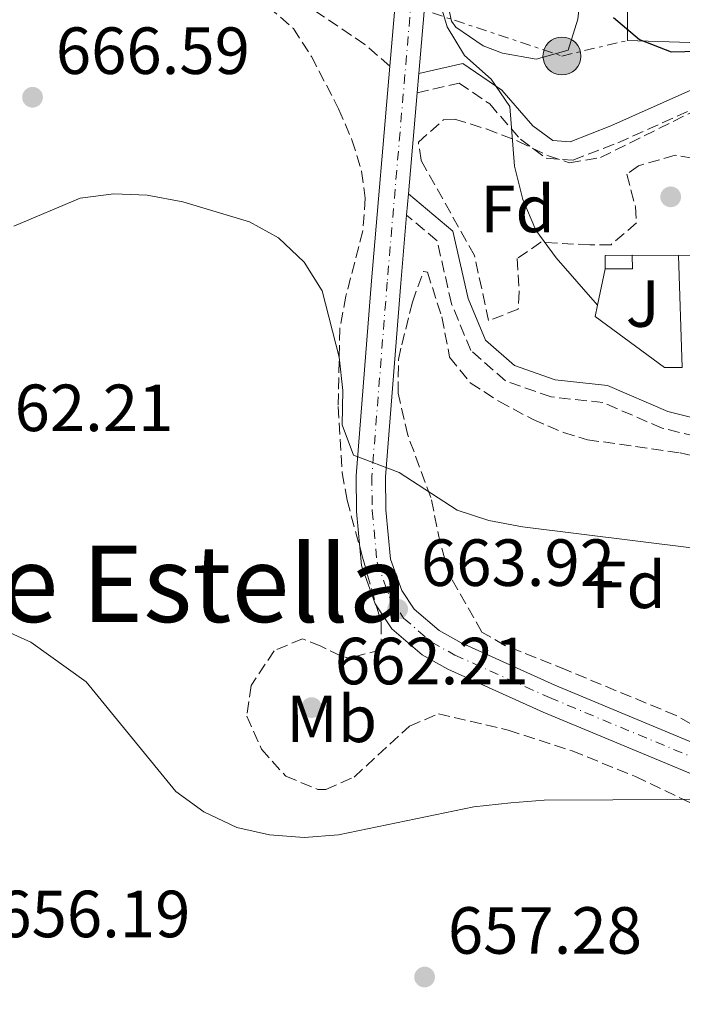
# Model space of a CAD drawing. Units: metres. Extents: x 580133 to 583592, y 4731210 to 4733563.
# Drawn here: x 580806 to 580905, y 4732398 to 4732546 of the extents above; entities that cross this region are included whole.
import ezdxf
from ezdxf.enums import TextEntityAlignment as Align

# ---------------------------------------------------------------- set-up
doc = ezdxf.new("R2010")
doc.units = ezdxf.units.M
doc.header["$MEASUREMENT"] = 0
for name, pattern in [('DGN Style 3', [2.435890702152634, 1.739921930109024, -0.6959687720436097]), ('DGN Style 4', [2.7856150101045474, 1.391937544087219, -0.6959687720436097, 0.001739921930109024, -0.6959687720436097]), ('DGN Style 7', [3.4798438602180486, 1.565929737098122, -0.6959687720436097, 0.5219765790327072, -0.6959687720436097])]:
    doc.linetypes.add(name, pattern=pattern)
for name, color, linetype, lineweight in [('Camino', 7, 'DGN Style 3', 0), ('Carretera', 9, 'Continuous', 0), ('Cota de punto acotado terreno', 7, 'Continuous', 0), ('Curva de nivel directora', 30, 'Continuous', 30), ('Curva de nivel intermedia', 30, 'Continuous', 0), ('Edificio', 1, 'Continuous', 13), ('Eje de carretera', 7, 'DGN Style 4', 0), ('Etiqueta de uso rústico', 92, 'Continuous', 0), ('Etiqueta de zona arbolada', 92, 'Continuous', 0), ('Línea  de muro-pared o tapia', 1, 'Continuous', 13), ('Línea blanca (vial)', 7, 'Continuous', 13), ('Línea de cambio de uso (parcela vista)', 92, 'Continuous', 0), ('Línea de muro de contención', 1, 'Continuous', 13), ('Línea de pavimento', 1, 'Continuous', 0), ('Línea eléctrica', 6, 'DGN Style 7', 0), ('Margen derecho', 7, 'Continuous', 0), ('Poste tendido eléctrico', 7, 'Continuous', 0), ('Punto acotado terreno (símbolo)', 7, 'Continuous', 0), ('Texto de Área (paraje) menor', 7, 'Continuous', 0), ('Transformador', 7, 'Continuous', 0), ('Zona ajardinada', 92, 'Continuous', 0), ('Zona arbolada', 92, 'DGN Style 3', 0)]:
    doc.layers.add(name, color=color, linetype=linetype, lineweight=lineweight)
doc.styles.add('Style-Arial', font='arial.ttf')

# ---------------------------------------------------------------- blocks, each defined once
blk = doc.blocks.new('5PATER')
at = {"layer": 'Punto acotado terreno (símbolo)', "linetype": 'Continuous', "lineweight": 0}
h = blk.add_hatch(color=51, dxfattribs=at)
edge = h.paths.add_edge_path()
edge.add_ellipse((0, 0), major_axis=(-0.1095731443231308, -0.1110710700762829), ratio=0.9994222409660317, start_angle=0, end_angle=360)
blk = doc.blocks.new('5PELE')
at = {"layer": 'Transformador', "linetype": 'Continuous', "lineweight": 0}
h = blk.add_hatch(color=9, dxfattribs=at)
edge = h.paths.add_edge_path()
edge.add_arc((-2.000000476837158e-05, 0), 0.2850000000000001, 0, 360)
at = {"layer": 'Transformador', "color": 252, "linetype": 'Continuous', "lineweight": 0}
blk.add_circle((-2.000000476837158e-05, 0), 0.2850000000000001, dxfattribs=at)

msp = doc.modelspace()

# ---------------------------------------------------------------- linework, layer by layer
at = {"layer": 'Camino', "color": 7, "linetype": 'DGN Style 3', "lineweight": 0}
for points in [[(580861.1099999989, 4732539.400000001, 668.9700000000014), (580857.3699999995, 4732542.689999999, 668.9700000000014), (580846.2899999997, 4732550.119999999, 667.8800000000048), (580837.379999998, 4732552.680000001, 667.8800000000048), (580824.6000000017, 4732555.080000001, 667.8800000000048), (580812.6700000004, 4732558.920000002, 668.4199999999983), (580803.3399999985, 4732560.900000001, 668.4199999999983)], [(580865.2100000005, 4732535.430000001, 669.350000000006), (580871.5199999983, 4732536.880000004, 669.350000000006), (580876.1200000005, 4732533.730000001, 669.8999999999944), (580880.7299999994, 4732528.430000002, 670.9900000000052), (580884.6099999996, 4732525.57, 671.5399999999937), (580888.6299999985, 4732525.300000002, 671.5399999999937), (580895.3699999999, 4732527.900000001, 672.6300000000048), (580906.9799999993, 4732533.109999999, 674.279999999999), (580927.0599999981, 4732541.640000002, 676.4700000000012), (580937.239999997, 4732545.4, 677.5599999999979), (580950.7300000008, 4732547.45, 676.4700000000012)], [(580956.0199999993, 4732481.540000002, 666.6100000000006), (580949.839999999, 4732482.130000002, 666.6100000000006), (580937.4999999985, 4732481.369999999, 667.1600000000036), (580926.4499999977, 4732480.910000001, 667.1600000000036), (580914.1000000006, 4732482.02, 667.6999999999971), (580902.0300000006, 4732485.000000002, 667.6999999999971), (580893.1200000012, 4732488.850000001, 668.8000000000029), (580885.3599999985, 4732489.690000001, 668.2500000000001), (580878.4699999974, 4732492.109999999, 668.2500000000001), (580873.2800000019, 4732496.689999999, 668.2500000000001), (580870.3899999994, 4732503.710000004, 668.2500000000001), (580868.2100000001, 4732513.180000001, 667.6999999999971), (580863.6399999993, 4732517.029999999, 667.6999999999971)]]:
    msp.add_polyline3d(points, dxfattribs=at)
at = {"layer": 'Carretera', "color": 9, "linetype": 'Continuous', "lineweight": 0}
for points in [[(580866.6499999983, 4732552.32, 670.070000000007), (580865.4500000002, 4732538.29, 669.3500000000058), (580865.2100000011, 4732535.429999999, 669.3500000000058), (580863.9100000003, 4732520.23, 667.6999999999971), (580863.6399999997, 4732517.029999999, 667.6999999999971), (580862.7700000001, 4732506.800000001, 666.779999999999), (580860.4600000012, 4732477.689999999, 665.5899999999965), (580860.5199999993, 4732472.720000001, 665.0899999999965), (580861.2100000001, 4732465.310000001, 664.3999999999943), (580862.910000001, 4732460.57, 664.0399999999936), (580864.7500000006, 4732457.79, 663.8300000000017), (580868.5199999991, 4732454.560000001, 663.5), (580871.8099999992, 4732452.720000001, 663.2599999999948), (580885.9200000021, 4732446.380000002, 662.179999999993), (580914.87, 4732434.300000001, 660.4499999999971)], [(580978.3400000002, 4732397.51, 655.279999999999), (580978.5199999991, 4732400.730000001, 656.3800000000047), (580978.1599999992, 4732405.180000001, 656.3800000000047), (580977.1800000002, 4732407.529999999, 656.9199999999983), (580975.1299999983, 4732408.989999999, 656.9199999999983), (580971.7399999975, 4732410.149999999, 656.9199999999983), (580960.4600000011, 4732410.679999999, 656.9199999999983), (580955.0399999984, 4732412.369999999, 657.1699999999983), (580944.3299999975, 4732416.390000001, 658.570000000007), (580913.1200000021, 4732430.240000002, 660.4499999999971), (580884.170000002, 4732442.32, 662.179999999993), (580869.82, 4732448.769999999, 663.2599999999948), (580865.98, 4732450.92, 663.5), (580861.3999999978, 4732454.84, 663.8300000000017), (580858.9200000013, 4732458.579999999, 664.0399999999936), (580856.8600000005, 4732464.350000001, 664.3999999999943), (580856.1000000006, 4732472.48, 665.0899999999965), (580856.04, 4732477.84, 665.5899999999965), (580858.3600000001, 4732507.160000001, 666.779999999999), (580861.1099999994, 4732539.400000001, 669.1100000000006), (580861.9600000011, 4732549.290000002, 669.5200000000041)]]:
    msp.add_polyline3d(points, dxfattribs=at)
at = {"layer": 'Curva de nivel directora', "color": 30, "linetype": 'Continuous', "lineweight": 30, "elevation": 675.0000000000001, "flags": 128}
msp.add_lwpolyline([(580894.7300000006, 4732546.750000001), (580898.6199999999, 4732543.410000001), (580903.3600000006, 4732541.560000001), (580913.5599999997, 4732541.810000001), (580918.3099999995, 4732540.32), (580919.2599999994, 4732538.26), (580922.4699999992, 4732535.440000001), (580926.0900000001, 4732534.510000001), (580931.2699999991, 4732534.570000002), (580934.6500000008, 4732536.33), (580938.8699999988, 4732539.07), (580943.3500000002, 4732541.279999999), (580948.2199999985, 4732542.58), (580953.2000000007, 4732543.010000002), (580958.4800000001, 4732542.980000001), (580968.4800000003, 4732542.340000001), (580978.9500000001, 4732540.270000001), (580983.979999999, 4732539.630000002), (580987.1399999997, 4732537.52), (580990.2099999986, 4732533.480000001)], dxfattribs=at)
at = {"layer": 'Curva de nivel intermedia', "color": 30, "linetype": 'Continuous', "lineweight": 0, "flags": 128}
for points, elevation in [([(580868.7199999997, 4732548.659999999), (580869.7200000011, 4732545.32), (580872.3099999995, 4732541.039999997), (580876.3300000007, 4732537.48), (580879.1400000001, 4732533.329999999), (580879.850000001, 4732524.369999997), (580881.0900000016, 4732519.390000001), (580883.0400000005, 4732514.779999998), (580886.0900000016, 4732510.619999999)], 670.0000000000001), ([(580804.6399999993, 4732515.38), (580814.5900000003, 4732519.59), (580819.670000001, 4732520.219999999), (580824.6700000011, 4732520), (580830.030000001, 4732519.029999998), (580840.010000001, 4732515.999999999), (580844.400000001, 4732513.619999999), (580848.2600000012, 4732509.96), (580850.9500000001, 4732505.639999999), (580853.5200000005, 4732495.67), (580854.0500000003, 4732490.640000001), (580853.9699999997, 4732485.509999999), (580855.6399999994, 4732480.960000001), (580862.5400000017, 4732478.33), (580871.2300000021, 4732472.679999999), (580875.9800000018, 4732471.119999999), (580881.04, 4732470.140000001), (580906.4299999995, 4732467)], 665), ([(580886.0900000016, 4732510.619999999), (580892.320000001, 4732503.470000001)], 670.0000000000001), ([(580802.6400000011, 4732454.890000001), (580807.2000000009, 4732452.84), (580815.4900000012, 4732446.859999998), (580828.9900000016, 4732430.359999998), (580833.1800000004, 4732427.329999999), (580838.1500000014, 4732424.989999999), (580843.0300000008, 4732423.859999998), (580848.27, 4732423.460000001), (580853.400000002, 4732423.859999998), (580873.730000001, 4732428.05), (580879.3000000011, 4732428.689999999), (580884.29, 4732429.08), (580915.1900000013, 4732429.220000001), (580921.8099999998, 4732433.99), (580975.7300000013, 4732434.34), (580980.7400000005, 4732434.890000002), (580990.9500000007, 4732436.639999999), (580993.8300000017, 4732435.380000001), (580998.5700000003, 4732431.769999999)], 660)]:
    msp.add_lwpolyline(points, dxfattribs=dict(at, elevation=elevation))
at = {"layer": 'Edificio', "color": 1, "linetype": 'Continuous', "lineweight": 13, "elevation": 673.5899999999965, "flags": 128}
msp.add_lwpolyline([(580897.5499999998, 4732508.970000001), (580893.4500000002, 4732508.960000001), (580893.4500000002, 4732510.970000001), (580897.54, 4732510.980000001), (580897.5499999998, 4732508.970000001)], close=True, dxfattribs=at)
at = {"layer": 'Edificio', "color": 51, "linetype": 'Continuous', "lineweight": 13, "elevation": 673.5899999999965, "flags": 128}
for points in [[(580897.54, 4732510.980000001), (580897.5499999998, 4732508.970000001), (580893.4500000002, 4732508.960000001)], [(580893.4500000002, 4732508.960000001), (580893.4500000002, 4732510.970000001), (580897.54, 4732510.980000001)]]:
    msp.add_lwpolyline(points, dxfattribs=at)
at = {"layer": 'Edificio', "color": 1, "linetype": 'Continuous', "lineweight": 13}
msp.add_polyline3d([(580915.8600000005, 4732553.390000001, 678.8000000000029), (580915.5300000003, 4732542.689999999, 680.4400000000023), (580896.7999999998, 4732543.279999999, 680.1699999999983), (580896.8300000001, 4732554.980000001, 679.070000000007), (580897.2599999999, 4732557.15, 679.029999999999), (580898.0700000003, 4732559.199999999, 679.029999999999), (580899.2400000002, 4732561.07, 679.070000000007), (580900.7400000002, 4732562.689999999, 679.1499999999943), (580902.5099999999, 4732564.01, 679.2700000000041), (580903.9199999999, 4732564.689999999, 679.429999999993), (580905.29, 4732564.91, 679.6100000000006), (580906.2100000001, 4732564.859999999, 679.6699999999983), (580907.1100000005, 4732564.65, 679.6900000000023), (580908.3600000005, 4732564.060000001, 679.6199999999953), (580918.7300000004, 4732553.470000001, 678.8000000000029)], close=True, dxfattribs=at)
at = {"layer": 'Edificio', "color": 51, "linetype": 'Continuous', "lineweight": 13}
msp.add_polyline3d([(580915.5300000003, 4732542.689999999, 680.4400000000023), (580896.7999999998, 4732543.279999999, 680.1699999999983), (580896.8300000001, 4732554.980000001, 679.070000000007), (580897.2599999999, 4732557.15, 679.029999999999), (580898.0700000003, 4732559.199999999, 679.029999999999), (580899.2400000002, 4732561.07, 679.070000000007), (580900.7400000002, 4732562.689999999, 679.1499999999943), (580902.5099999999, 4732564.01, 679.2700000000041), (580903.9199999999, 4732564.689999999, 679.429999999993), (580905.29, 4732564.91, 679.6100000000006), (580906.2100000001, 4732564.859999999, 679.6699999999983), (580907.1100000005, 4732564.65, 679.6900000000023), (580908.3600000005, 4732564.060000001, 679.6199999999953), (580918.7300000004, 4732553.470000001, 678.8000000000029), (580915.8600000005, 4732553.390000001, 678.8000000000029), (580915.5300000003, 4732542.689999999, 680.4400000000023)], dxfattribs=at)
at = {"layer": 'Eje de carretera', "color": 7, "linetype": 'DGN Style 4', "lineweight": 0}
msp.add_polyline3d([(580864.6099999994, 4732552.510000001, 670.0399999999937), (580860.7199999979, 4732506.960000004, 666.7799999999991), (580858.4099999989, 4732477.76, 665.5899999999967), (580858.4699999993, 4732472.609999999, 665.0899999999965), (580859.1900000012, 4732464.869999999, 664.3999999999944), (580861.0599999976, 4732459.640000002, 664.0399999999936), (580863.19, 4732456.420000001, 663.8300000000017), (580867.3399999985, 4732452.869999999, 663.5), (580870.879999999, 4732450.880000002, 663.2599999999949), (580885.1099999981, 4732444.490000002, 662.1799999999931), (580914.0599999982, 4732432.41, 660.4499999999971), (580945.2199999989, 4732418.580000001, 658.5700000000071), (580952.8899999999, 4732415.7, 657.5500000000029), (580955.8099999991, 4732414.609999999, 657.3099999999978), (580960.8799999985, 4732413.029999999, 656.9199999999983), (580972.1900000008, 4732412.49, 656.9199999999983), (580976.2299999997, 4732411.12, 656.9199999999983), (580979.1000000021, 4732409.060000001, 656.9199999999983), (580980.4899999978, 4732405.74, 656.3800000000048), (580980.719999998, 4732402.939999999, 656.3800000000048), (580980.899999999, 4732400.76, 656.3800000000048), (580980.6599999998, 4732396.730000002, 655.2799999999991)], dxfattribs=at)
at = {"layer": 'Línea  de muro-pared o tapia', "color": 1, "linetype": 'Continuous', "lineweight": 13, "extrusion": (0.02154600925605893, -0.0001238276441262871, 0.999767850129145), "elevation": 12602.62190473807, "flags": 128}
msp.add_lwpolyline([(4735771.262387241, -553547.0212063093), (4735771.26238724, -553553.982937416)], dxfattribs=at)
at = {"layer": 'Línea  de muro-pared o tapia', "color": 1, "linetype": 'Continuous', "lineweight": 13, "extrusion": (0.02169789899613114, -0.0001405759566782843, 0.999764562993485), "elevation": 12611.59155487779, "flags": 128}
msp.add_lwpolyline([(4736175.095075747, -550087.9059752913), (4736175.095075747, -550118.7838929672)], dxfattribs=at)
at = {"layer": 'Línea blanca (vial)', "color": 7, "linetype": 'Continuous', "lineweight": 13, "extrusion": (-0.006109144965672458, -0.07108169834736432, 0.9974517885631581), "elevation": -339278.0978074825, "flags": 128}
msp.add_lwpolyline([(173481.5786554306, 4752811.626998143), (173481.5786554306, 4752801.675179214)], dxfattribs=at)
at = {"layer": 'Línea blanca (vial)', "color": 7, "linetype": 'Continuous', "lineweight": 13, "extrusion": (-0.005813125588118598, -0.06927308019129923, 0.9975807976959594), "elevation": -330546.7168495147, "flags": 128}
msp.add_lwpolyline([(183085.8651284159, 4753053.215536739), (183085.8651284159, 4753056.092549079)], dxfattribs=at)
at = {"layer": 'Línea blanca (vial)', "color": 7, "linetype": 'Continuous', "lineweight": 13, "extrusion": (-0.006128548258577666, -0.0716568718955394, 0.9974105140845411), "elevation": -342011.4274974799, "flags": 128}
msp.add_lwpolyline([(175468.3058785017, 4752514.083333481), (175468.3058785016, 4752529.378430734)], dxfattribs=at)
at = {"layer": 'Línea blanca (vial)', "color": 7, "linetype": 'Continuous', "lineweight": 13, "extrusion": (-0.006006199930427816, -0.07118459167626032, 0.997445075916604), "elevation": -339705.2609985783, "flags": 128}
msp.add_lwpolyline([(180914.6786398112, 4752472.058602718), (180914.6786398111, 4752475.278198967)], dxfattribs=at)
at = {"layer": 'Línea blanca (vial)', "color": 7, "linetype": 'Continuous', "lineweight": 13}
for points in [[(580865.4499999997, 4732538.290000001, 669.0500000000029), (580866.6499999978, 4732552.320000002, 670.0700000000071), (580868.3299999986, 4732568.4, 670.6199999999953), (580868.5900000001, 4732576.730000001, 671.1600000000037), (580868.940000001, 4732581.670000001, 671.8600000000007), (580869.5599999981, 4732588.360000002, 672.8099999999977), (580871.1000000002, 4732599.850000001, 673.3500000000058), (580873.3700000012, 4732608.609999999, 673.8999999999943), (580876.079999998, 4732616.510000001, 674.4499999999972), (580878.5399999989, 4732620.869999999, 674.6999999999971), (580881.5300000019, 4732624.880000002, 674.9400000000024), (580888.7699999993, 4732633.260000002, 675.5099999999948), (580896.0899999995, 4732641.040000002, 675.9900000000054), (580897.5300000012, 4732642.420000001, 676.0899999999967), (580901.8399999985, 4732645.34, 676.6499999999944)], [(580861.1099999989, 4732539.400000001, 669.1100000000007), (580858.3599999996, 4732507.160000001, 666.7799999999991), (580856.0399999997, 4732477.84, 665.5899999999967), (580856.1, 4732472.480000001, 665.0899999999965), (580856.86, 4732464.350000001, 664.3999999999944), (580858.9200000007, 4732458.58, 664.0399999999936), (580861.3999999973, 4732454.84, 663.8300000000017), (580865.9799999994, 4732450.92, 663.5), (580869.8199999996, 4732448.77, 663.2599999999949), (580884.1700000016, 4732442.320000002, 662.1799999999931), (580913.1200000016, 4732430.240000002, 660.4499999999971), (580944.329999997, 4732416.390000001, 658.5700000000071), (580955.0399999979, 4732412.369999999, 657.1699999999984), (580960.4600000005, 4732410.680000001, 656.9199999999983), (580971.739999997, 4732410.15, 656.9199999999983), (580975.1299999978, 4732408.99, 656.9199999999983), (580977.1799999997, 4732407.53, 656.9199999999983), (580978.1599999988, 4732405.180000002, 656.3800000000048), (580978.5199999985, 4732400.730000001, 656.3800000000048), (580978.3399999997, 4732397.51, 655.2799999999991)], [(580951.1099999985, 4732418.540000001, 658.0099999999949), (580945.999999999, 4732420.480000001, 658.5700000000071), (580914.8699999995, 4732434.300000001, 660.4499999999971), (580885.9200000018, 4732446.380000004, 662.1799999999931), (580871.8099999988, 4732452.720000002, 663.2599999999949), (580868.5199999987, 4732454.560000001, 663.5), (580864.75, 4732457.790000001, 663.8300000000017), (580862.9100000005, 4732460.570000002, 664.0399999999936), (580861.2099999995, 4732465.310000002, 664.3999999999944), (580860.5199999989, 4732472.720000002, 665.0899999999965), (580860.4600000008, 4732477.690000001, 665.5899999999967), (580862.7699999998, 4732506.800000002, 666.7799999999991), (580863.6399999993, 4732517.029999999, 667.5200000000041)]]:
    msp.add_polyline3d(points, dxfattribs=at)
at = {"layer": 'Línea de cambio de uso (parcela vista)', "color": 92, "linetype": 'Continuous', "lineweight": 0}
msp.add_polyline3d([(580883.0800000001, 4732540.49, 672.5), (580878.0599999996, 4732541.369999999, 672.5), (580875.1399999997, 4732542.49, 672.5), (580871.0300000003, 4732545.300000001, 672.5), (580870.3899999997, 4732546.199999999, 672.5), (580869.3399999999, 4732551.09, 671.9700000000012), (580869.9100000003, 4732556.59, 672.2100000000064), (580870.9199999999, 4732561.850000001, 672.5), (580872.9100000003, 4732566.880000001, 672.5), (580876.2100000001, 4732567.32, 672.5), (580881.4000000004, 4732562.600000001, 672.5), (580886.7199999997, 4732558.600000001, 672.5), (580889.7400000002, 4732556.890000001, 672.5), (580889.9500000002, 4732551.890000001, 672.5), (580889.3600000005, 4732546.460000001, 672.5), (580887.9199999999, 4732541.810000001, 672.5), (580883.0800000001, 4732540.49, 672.5)], dxfattribs=at)
at = {"layer": 'Línea de muro de contención', "color": 1, "linetype": 'Continuous', "lineweight": 13, "extrusion": (-0.01506423891262555, -0.07318820498875578, 0.9972043699044381), "elevation": -354444.4821128255, "flags": 128}
msp.add_lwpolyline([(-385119.8194411291, 4739212.016994322), (-385119.819441129, 4739206.396193667)], dxfattribs=at)
at = {"layer": 'Línea de muro de contención', "color": 1, "linetype": 'Continuous', "lineweight": 13}
msp.add_polyline3d([(580892.3200000003, 4732503.470000001, 671.529999999999), (580891.9699999997, 4732501.779999999, 671.3999999999943), (580902.4000000004, 4732494.130000001, 671.1300000000047), (580905.0499999998, 4732494.140000001, 671.1300000000047)], dxfattribs=at)
at = {"layer": 'Línea de pavimento', "color": 1, "linetype": 'Continuous', "lineweight": 0, "elevation": 671.1300000000047, "flags": 128}
msp.add_lwpolyline([(580904.5, 4732510.939999999), (580905.0499999998, 4732494.140000001)], dxfattribs=at)
at = {"layer": 'Línea eléctrica', "color": 6, "linetype": 'DGN Style 7', "lineweight": 0}
msp.add_polyline3d([(580722.1400000015, 4732615.54, 646), (580754.1800000007, 4732591.640000002, 657.75), (580793.5500000011, 4732572.45, 668.6999999999971), (580825.9800000014, 4732561.580000001, 668.4100000000036), (580857.6400000005, 4732550.720000001, 669.4499999999971), (580886.9699999982, 4732540.939999999, 672.4100000000036), (580896.8000000007, 4732543.279999999, 674.6100000000006)], dxfattribs=at)
at = {"layer": 'Margen derecho', "color": 7, "linetype": 'Continuous', "lineweight": 0}
for points in [[(580934.0000000005, 4732547.11, 677.300000000003), (580926.0499999999, 4732544.170000002, 676.4700000000012), (580905.8900000008, 4732535.61, 674.279999999999), (580894.3199999993, 4732530.420000001, 672.6300000000048), (580888.2100000005, 4732528.060000001, 671.5399999999937), (580885.5899999987, 4732528.240000002, 671.5399999999937), (580882.589999999, 4732530.449999999, 670.9900000000052), (580877.9499999988, 4732535.790000002, 669.8999999999944), (580872.0700000003, 4732539.800000002, 669.350000000006), (580865.4499999997, 4732538.290000001, 669.350000000006)], [(580956.4499999983, 4732484.140000002, 666.6100000000006), (580949.8900000004, 4732484.760000001, 666.6100000000006), (580937.36, 4732483.990000002, 667.1600000000036), (580926.5100000004, 4732483.530000002, 667.1600000000036), (580914.5299999998, 4732484.61, 667.6999999999971), (580902.870000001, 4732487.490000002, 667.6999999999971), (580893.7899999997, 4732491.41, 668.8000000000029), (580885.9499999986, 4732492.26, 668.2500000000001), (580879.8199999996, 4732494.410000003, 668.2500000000001), (580875.4699999979, 4732498.25, 668.2500000000001), (580872.8900000006, 4732504.510000001, 668.2500000000001), (580870.559999997, 4732514.62, 667.6999999999971), (580863.9099999998, 4732520.230000001, 667.6999999999971)]]:
    msp.add_polyline3d(points, dxfattribs=at)
at = {"layer": 'Zona arbolada', "color": 92, "linetype": 'DGN Style 3', "lineweight": 0}
for points in [[(580842.8399999999, 4732548.369999999, 672.1900000000023), (580846.6200000001, 4732545.08, 672.1900000000023), (580849.3399999999, 4732540.869999999, 672.1900000000023), (580853.4199999999, 4732532.99, 672.0599999999977), (580855.4299999997, 4732528.33, 671.7400000000052), (580856.8600000005, 4732523.609999999, 671.3699999999953), (580857.4199999999, 4732519.560000001, 671.1000000000058), (580857.0700000003, 4732514.66, 670.8399999999965), (580854.5099999999, 4732504.850000001, 670.3399999999965), (580853.5800000001, 4732499.930000001, 670.0899999999965), (580853.3399999999, 4732488.230000001, 668.9100000000036), (580853.9699999997, 4732478.289999999, 667.5800000000017), (580854.6900000004, 4732474.189999999, 667.2599999999948), (580857.0099999999, 4732465.58, 667.8099999999977), (580859.8300000001, 4732455.75, 667.4199999999983), (580859.7800000003, 4732451.67, 667.2599999999948), (580854.8700000001, 4732450.42, 667.2299999999959), (580853.75, 4732450.789999999, 667.2599999999948), (580850.7300000004, 4732452.210000001, 668.3600000000006), (580848, 4732453.350000001, 668.3600000000006), (580843.75, 4732451.529999999, 668.1100000000006), (580840.2699999996, 4732446.300000001, 667.8099999999977), (580839.6399999997, 4732441.680000001, 667.429999999993), (580841.8200000003, 4732436.76, 667), (580845.4800000004, 4732432.67, 666.7200000000012), (580850.29, 4732430.699999999, 666.7200000000012), (580851.5199999996, 4732430.680000001, 666.7200000000012), (580855.75, 4732432.550000001, 666.6199999999953), (580864.0700000003, 4732440.220000001, 666.3800000000047), (580868.4199999999, 4732442.039999999, 666.2200000000012), (580878.9100000003, 4732439.609999999, 665.75), (580888.5099999999, 4732436.49, 665.2599999999948), (580898.0199999996, 4732432.630000001, 664.6600000000036), (580908.7199999997, 4732427.480000001, 663.8000000000029)], [(580842.8399999999, 4732548.369999999, 672.1900000000023), (580846.6200000001, 4732545.08, 672.1900000000023), (580849.3399999999, 4732540.869999999, 672.1900000000023), (580853.4199999999, 4732532.99, 672.0599999999977), (580855.4299999997, 4732528.33, 671.7400000000052), (580856.8600000005, 4732523.609999999, 671.3699999999953), (580857.4199999999, 4732519.560000001, 671.1000000000058), (580857.0700000003, 4732514.66, 670.8399999999965), (580854.5099999999, 4732504.850000001, 670.3399999999965), (580853.5800000001, 4732499.930000001, 670.0899999999965), (580853.3399999999, 4732488.230000001, 668.9100000000036), (580853.9699999997, 4732478.289999999, 667.5800000000017), (580854.6900000004, 4732474.189999999, 667.2599999999948), (580857.0099999999, 4732465.58, 667.8099999999977), (580859.8300000001, 4732455.75, 667.4199999999983), (580859.7800000003, 4732451.67, 667.2599999999948), (580854.8700000001, 4732450.42, 667.2299999999959), (580853.75, 4732450.789999999, 667.2599999999948), (580850.7300000004, 4732452.210000001, 668.3600000000006), (580848, 4732453.350000001, 668.3600000000006), (580843.75, 4732451.529999999, 668.1100000000006), (580840.2699999996, 4732446.300000001, 667.8099999999977), (580839.6399999997, 4732441.680000001, 667.429999999993), (580841.8200000003, 4732436.76, 667), (580845.4800000004, 4732432.67, 666.7200000000012), (580850.29, 4732430.699999999, 666.7200000000012), (580851.5199999996, 4732430.680000001, 666.7200000000012), (580855.75, 4732432.550000001, 666.6199999999953), (580864.0700000003, 4732440.220000001, 666.3800000000047), (580868.4199999999, 4732442.039999999, 666.2200000000012), (580878.9100000003, 4732439.609999999, 665.75), (580888.5099999999, 4732436.49, 665.2599999999948), (580898.0199999996, 4732432.630000001, 664.6600000000036), (580908.7199999997, 4732427.480000001, 663.8000000000029)], [(580908.9699999997, 4732525.16, 676.75), (580903.9699999997, 4732526.02, 676.3999999999943), (580898.4900000002, 4732524.439999999, 675.5399999999936), (580896.7100000001, 4732523.180000001, 675.2299999999959), (580898.0199999996, 4732518.25, 674.7700000000041), (580898.1699999999, 4732515.869999999, 674.6900000000023), (580894.3600000005, 4732512.58, 674.6900000000023), (580891.1500000004, 4732512.539999999, 674.6900000000023), (580883.8200000003, 4732512.949999999, 674.1399999999994), (580880.2400000002, 4732510.5, 673.0399999999936), (580880.5300000003, 4732505.470000001, 672.570000000007), (580880.4100000003, 4732502.890000001, 672.5), (580875.9600000001, 4732501.16, 672.5), (580873.8300000001, 4732510.949999999, 672.5), (580865.8099999996, 4732525.27, 672.5), (580865.4000000004, 4732527.970000001, 672.5), (580869.1799999997, 4732531.369999999, 673.8800000000047), (580870.8499999996, 4732531.430000001, 674.1399999999994), (580875.5999999996, 4732529.99, 674.1399999999994), (580880.3300000001, 4732528.16, 674.1399999999994), (580884.9299999997, 4732525.930000001, 674.1399999999994), (580888.0999999996, 4732524.880000001, 674.1399999999994), (580892.7800000003, 4732525.680000001, 674.4600000000064), (580907.7699999996, 4732533.15, 676.529999999999)], [(580908.9699999997, 4732525.16, 676.75), (580903.9699999997, 4732526.02, 676.3999999999943), (580898.4900000002, 4732524.439999999, 675.5399999999936), (580896.7100000001, 4732523.180000001, 675.2299999999959), (580898.0199999996, 4732518.25, 674.7700000000041), (580898.1699999999, 4732515.869999999, 674.6900000000023), (580894.3600000005, 4732512.58, 674.6900000000023), (580891.1500000004, 4732512.539999999, 674.6900000000023), (580883.8200000003, 4732512.949999999, 674.1399999999994), (580880.2400000002, 4732510.5, 673.0399999999936), (580880.5300000003, 4732505.470000001, 672.570000000007), (580880.4100000003, 4732502.890000001, 672.5), (580875.9600000001, 4732501.16, 672.5), (580873.8300000001, 4732510.949999999, 672.5), (580865.8099999996, 4732525.27, 672.5), (580865.4000000004, 4732527.970000001, 672.5), (580869.1799999997, 4732531.369999999, 673.8800000000047), (580870.8499999996, 4732531.430000001, 674.1399999999994), (580875.5999999996, 4732529.99, 674.1399999999994), (580880.3300000001, 4732528.16, 674.1399999999994), (580884.9299999997, 4732525.930000001, 674.1399999999994), (580888.0999999996, 4732524.880000001, 674.1399999999994), (580892.7800000003, 4732525.680000001, 674.4600000000064), (580907.7699999996, 4732533.15, 676.529999999999)], [(580908.4199999999, 4732439.300000001, 667.2100000000064), (580904.1399999997, 4732441.810000001, 667.570000000007), (580887.6100000005, 4732448.65, 668.1100000000006), (580878.3700000001, 4732452.34, 669.4799999999959), (580874.9600000001, 4732454.350000001, 669.7599999999948), (580870.0499999998, 4732462.949999999, 669.7599999999948), (580868.6900000004, 4732467.76, 669.7599999999948), (580867.29, 4732474.57, 669.7599999999948), (580863.8099999996, 4732483.939999999, 670.2400000000052), (580862.3700000001, 4732490.25, 670.3399999999965), (580862.4100000003, 4732495.310000001, 670.2700000000041), (580862.9100000003, 4732497.529999999, 670.3000000000029), (580864.5099999999, 4732503.930000001, 671.4799999999959), (580866.1500000004, 4732508.57, 672.9499999999971), (580866.75, 4732508.449999999, 673.0399999999936), (580868.9299999997, 4732501.710000001, 672.5), (580870.0999999996, 4732495.680000001, 671.9499999999971), (580873.2000000002, 4732491.82, 671.4499999999971), (580877.4900000002, 4732489.050000001, 670.929999999993), (580882.6299999999, 4732486.289999999, 670.320000000007), (580887.1799999997, 4732484.34, 669.8899999999994), (580890.7999999998, 4732483.26, 669.7599999999948), (580904.7300000004, 4732481.289999999, 669.7599999999948), (580914.5599999996, 4732479.01, 669.7599999999948)], [(580908.4199999999, 4732439.300000001, 667.2100000000064), (580904.1399999997, 4732441.810000001, 667.570000000007), (580887.6100000005, 4732448.65, 668.1100000000006), (580878.3700000001, 4732452.34, 669.4799999999959), (580874.9600000001, 4732454.350000001, 669.7599999999948), (580870.0499999998, 4732462.949999999, 669.7599999999948), (580868.6900000004, 4732467.76, 669.7599999999948), (580867.29, 4732474.57, 669.7599999999948), (580863.8099999996, 4732483.939999999, 670.2400000000052), (580862.3700000001, 4732490.25, 670.3399999999965), (580862.4100000003, 4732495.310000001, 670.2700000000041), (580862.9100000003, 4732497.529999999, 670.3000000000029), (580864.5099999999, 4732503.930000001, 671.4799999999959), (580866.1500000004, 4732508.57, 672.9499999999971), (580866.75, 4732508.449999999, 673.0399999999936), (580868.9299999997, 4732501.710000001, 672.5), (580870.0999999996, 4732495.680000001, 671.9499999999971), (580873.2000000002, 4732491.82, 671.4499999999971), (580877.4900000002, 4732489.050000001, 670.929999999993), (580882.6299999999, 4732486.289999999, 670.320000000007), (580887.1799999997, 4732484.34, 669.8899999999994), (580890.7999999998, 4732483.26, 669.7599999999948), (580904.7300000004, 4732481.289999999, 669.7599999999948), (580914.5599999996, 4732479.01, 669.7599999999948)]]:
    msp.add_polyline3d(points, dxfattribs=at)

# ---------------------------------------------------------------- block references
at = {"layer": 'Poste tendido eléctrico', "color": 7, "linetype": 'Continuous', "lineweight": 0, "xscale": 10, "yscale": 10, "zscale": 10}
msp.add_blockref('5PELE', (580886.9699999982, 4732540.939999999, 672.4100000000036), dxfattribs=at)
at = {"layer": 'Punto acotado terreno (símbolo)', "color": 7, "linetype": 'Continuous', "lineweight": 0, "xscale": 10, "yscale": 10, "zscale": 10}
for p in [(580807.4400000002, 4732534.740000002, 666.5899999999965), (580903.3099999991, 4732519.77, 672.6199999999953), (580862.2899999992, 4732457.779999999, 663.9199999999983), (580849.3500000018, 4732442.990000002, 662.210000000007), (580866.3399999993, 4732402.49, 657.2799999999993)]:
    msp.add_blockref('5PATER', p, dxfattribs=at)

# ---------------------------------------------------------------- texts
at = {"layer": 'Cota de punto acotado terreno', "color": 7, "linetype": 'Continuous', "lineweight": 0, "style": 'Style-Arial'}
for s, p in [('666.59', (580810.9400000006, 4732538.240000002, 666.5899999999965)), ('662.21', (580799.4400000006, 4732484.550000002, 662.2100000000064)), ('663.92', (580865.7899999998, 4732461.279999999, 663.9199999999983)), ('662.21', (580852.8500000003, 4732446.490000002, 662.2100000000064)), ('656.19', (580802, 4732408.470000001, 656.1900000000023)), ('657.28', (580869.8400000001, 4732405.989999999, 657.279999999999))]:
    msp.add_text(s, height=7.000000000000002, dxfattribs=at).set_placement(p)
at = {"layer": 'Etiqueta de uso rústico', "color": 92, "linetype": 'Continuous', "lineweight": 0, "style": 'Style-Arial'}
msp.add_text('Mb', height=7.000000000000002, dxfattribs=at).set_placement((580852.3702462432, 4732441.300010002, 661.9900000000052), align=Align.MIDDLE_CENTER)
at = {"layer": 'Etiqueta de zona arbolada', "color": 92, "linetype": 'Continuous', "lineweight": 0, "style": 'Style-Arial'}
for p in [(580880.307441367, 4732517.960010002, 669.4900000000052), (580896.9874413658, 4732461.45001, 664.1600000000036)]:
    msp.add_text('Fd', height=7.000000000000002, dxfattribs=at).set_placement(p, align=Align.MIDDLE_CENTER)
at = {"layer": 'Texto de Área (paraje) menor', "color": 7, "linetype": 'Continuous', "lineweight": 0, "style": 'Style-Arial'}
msp.add_text('Camino de Estella', height=11.5, dxfattribs=at).set_placement((580798.1830441046, 4732461.60001, 661.0099999999948), align=Align.MIDDLE_CENTER)
at = {"layer": 'Zona ajardinada', "color": 92, "linetype": 'Continuous', "lineweight": 0, "style": 'Style-Arial'}
msp.add_text('J', height=7.000000000000002, dxfattribs=at).set_placement((580899.106905138, 4732503.730010001, 670.8500000000058), align=Align.MIDDLE_CENTER)

doc.saveas('drawing.dxf')
